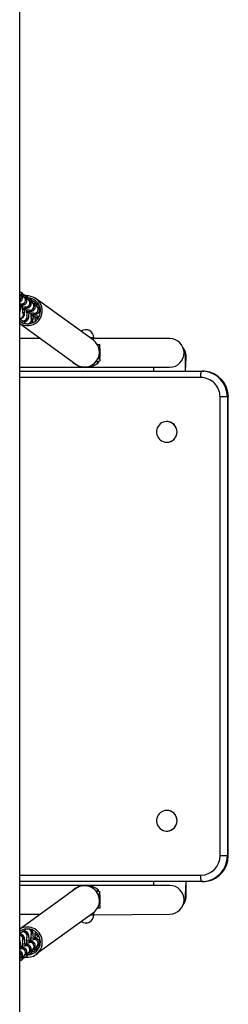
# Model space of a CAD drawing. Units: millimetres. Extents: x -769 to 101424, y -1340 to 5253.
# Drawn here: x 3596 to 3757, y 2004 to 2763 of the extents above; entities that cross this region are included whole.
import ezdxf

# ---------------------------------------------------------------- set-up
doc = ezdxf.new("R2010")
doc.units = ezdxf.units.MM
doc.header["$LTSCALE"] = 50

msp = doc.modelspace()

# ---------------------------------------------------------------- linework, layer by layer
for p, q in [((3596.06, 1790.89), (3596.06, 3929.76)), ((3598.24, 2552.26), (3597.31, 2552.93)), ((3596.12, 2551.88), (3596.02, 2551.94)), ((3597.04, 2551.21), (3596.12, 2551.88)), ((3599.38, 2549.52), (3599.29, 2549.58)), ((3600.31, 2548.85), (3599.38, 2549.52)), ((3601.51, 2549.9), (3600.58, 2550.57)), ((3603.58, 2546.49), (3602.65, 2547.16)), ((3602.65, 2547.16), (3602.65, 2547.16)), ((3604.78, 2547.54), (3603.85, 2548.21)), ((3608.05, 2545.18), (3607.12, 2545.85)), ((3652.95, 2516.25), (3608.78, 2548.14)), ((3596.06, 2544.32), (3596.8, 2543.99)), ((3599.99, 2541.89), (3600.07, 2541.63)), ((3603.26, 2539.53), (3603.34, 2539.27)), ((3606.85, 2544.13), (3605.92, 2544.8)), ((3605.92, 2544.8), (3605.92, 2544.8)), ((3610.12, 2541.77), (3609.19, 2542.44)), ((3609.19, 2542.44), (3609.19, 2542.44)), ((3610.39, 2543.49), (3610.39, 2543.49)), ((3597.07, 2531.73), (3598, 2531.06)), ((3606.52, 2537.17), (3606.6, 2536.91)), ((3608.03, 2530.96), (3608.25, 2531.04)), ((3609.79, 2534.81), (3609.87, 2534.55)), ((3596.06, 2528.96), (3639.48, 2497.6)), ((3600.34, 2529.37), (3601, 2528.89)), ((3612.18, 2517.32), (3596.06, 2517.32)), ((3653.31, 2517.97), (3650.57, 2517.97)), ((3652.95, 2516.25), (3653.31, 2517.97)), ((3712.06, 2517.32), (3653.31, 2517.32)), ((3656.08, 2512.82), (3658.06, 2512.82)), ((3658.06, 2510.82), (3658.06, 2512.82)), ((3658.06, 2510.82), (3658.06, 2510.82)), ((3658.06, 2509.82), (3658.06, 2510.82)), ((3658.06, 2509.82), (3658.06, 2502.82)), ((3658.06, 2509.82), (3658.06, 2509.82)), ((3636.06, 2499.82), (3636.06, 2499.82)), ((3636.06, 2499.82), (3636.06, 2499.82)), ((3658.06, 2499.82), (3654.84, 2499.42)), ((3658.06, 2501.82), (3656.45, 2501.82)), ((3658.06, 2502.82), (3656.89, 2502.82)), ((3658.06, 2501.82), (3658.06, 2502.82)), ((3658.06, 2501.82), (3658.06, 2499.82)), ((3724.22, 2492.32), (3724.22, 2502.82)), ((3724.22, 2502.82), (3724.78, 2502.82)), ((3724.22, 2492.32), (3724.78, 2502.82)), ((3596.06, 2495.32), (3644.12, 2495.32)), ((3596.06, 2492.32), (3736.69, 2492.32)), ((3637.06, 2499.02), (3637.06, 2499.02)), ((3637.06, 2499.02), (3637.06, 2499.02)), ((3649.99, 2495.32), (3652.06, 2495.32)), ((3652.06, 2495.32), (3712.06, 2495.32)), ((3652.06, 2495.32), (3652.06, 2495.32)), ((3657.06, 2499.02), (3654.84, 2499.42)), ((3657.06, 2499.42), (3654.84, 2499.42)), ((3657.06, 2499.02), (3657.06, 2499.42)), ((3657.06, 2499.42), (3657.06, 2499.42)), ((3699.46, 2495.32), (3699.46, 2492.32)), ((3736.69, 2492.32), (3738.35, 2492.25)), ((3736.69, 2492.32), (3737.39, 2492.32)), ((3739.17, 2492.24), (3737.39, 2492.32)), ((3736, 2487.32), (3596.06, 2487.32)), ((3756.5, 2472.32), (3750.85, 2472.32)), ((3750.85, 2118.32), (3750.85, 2472.32)), ((3756.5, 2472.32), (3756.5, 2118.32)), ((3756.5, 2472.32), (3757.19, 2472.32)), ((3757.19, 2118.32), (3757.19, 2472.32)), ((3757.24, 2472.32), (3757.19, 2472.32)), ((3757.24, 2118.32), (3757.24, 2472.32)), ((3709.7, 2453.32), (3709.67, 2453.32)), ((3709.7, 2437.32), (3709.7, 2437.32)), ((3709.7, 2153.32), (3709.67, 2153.32)), ((3709.7, 2137.32), (3709.7, 2137.32)), ((3756.5, 2118.32), (3750.85, 2118.32)), ((3756.5, 2118.32), (3757.19, 2118.32)), ((3757.19, 2118.32), (3757.24, 2118.32)), ((3596.06, 2103.32), (3736, 2103.32)), ((3736.69, 2098.32), (3596.06, 2098.32)), ((3699.46, 2098.32), (3699.46, 2095.32)), ((3724.22, 2087.82), (3724.78, 2098.32)), ((3724.78, 2087.82), (3724.78, 2098.32)), ((3737.91, 2098.36), (3736.69, 2098.32)), ((3736.69, 2098.32), (3737.39, 2098.32)), ((3644.12, 2095.32), (3596.06, 2095.32)), ((3639.48, 2093.04), (3596.06, 2061.68)), ((3636.06, 2090.82), (3636.06, 2090.82)), ((3636.06, 2090.82), (3636.06, 2090.82)), ((3637.06, 2091.62), (3637.06, 2091.28)), ((3637.06, 2091.62), (3637.06, 2091.62)), ((3652.06, 2095.32), (3649.99, 2095.32)), ((3712.06, 2095.32), (3652.06, 2095.32)), ((3652.06, 2095.32), (3652.06, 2095.32)), ((3654.84, 2091.22), (3657.06, 2091.62)), ((3654.84, 2091.22), (3657.06, 2091.22)), ((3654.84, 2091.22), (3658.06, 2090.82)), ((3657.06, 2091.22), (3657.06, 2091.62)), ((3657.06, 2091.22), (3657.06, 2091.22)), ((3658.06, 2088.82), (3658.06, 2090.82)), ((3656.45, 2088.82), (3658.06, 2088.82)), ((3656.89, 2087.82), (3658.06, 2087.82)), ((3658.06, 2087.82), (3658.06, 2088.82)), ((3658.06, 2087.82), (3658.06, 2080.82)), ((3724.22, 2087.82), (3724.78, 2087.82)), ((3608.78, 2042.5), (3652.95, 2074.39)), ((3653.31, 2072.67), (3653.31, 2074.66)), ((3658.06, 2077.82), (3656.08, 2077.82)), ((3658.06, 2079.82), (3658.06, 2080.82)), ((3658.06, 2080.82), (3658.06, 2080.82)), ((3658.06, 2079.82), (3658.06, 2077.82)), ((3658.06, 2079.82), (3658.06, 2079.82)), ((3596.06, 2073.32), (3612.18, 2073.32)), ((3650.57, 2072.67), (3653.31, 2072.67)), ((3653.31, 2072.67), (3712.06, 2073.32)), ((3598, 2059.58), (3597.07, 2058.91)), ((3601, 2061.75), (3600.34, 2061.27)), ((3608.03, 2059.68), (3608.25, 2059.6)), ((3603.34, 2051.37), (3602.91, 2051.07)), ((3606.6, 2053.74), (3606.18, 2053.43)), ((3609.87, 2056.1), (3609.8, 2055.84)), ((3596.8, 2046.65), (3596.06, 2046.32)), ((3600.07, 2049.01), (3599.65, 2048.71)), ((3602.65, 2043.48), (3603.58, 2044.15)), ((3605.92, 2045.84), (3606.85, 2046.51)), ((3607.12, 2044.8), (3608.05, 2045.47)), ((3607.12, 2044.8), (3607.12, 2044.8)), ((3609.19, 2048.2), (3610.12, 2048.87)), ((3610.39, 2047.16), (3611.15, 2047.7)), ((3610.39, 2047.16), (3610.39, 2047.16)), ((3596.12, 2038.76), (3597.04, 2039.43)), ((3597.31, 2037.71), (3597.2, 2037.64)), ((3597.31, 2037.71), (3598.24, 2038.38)), ((3599.38, 2041.12), (3600.31, 2041.79)), ((3600.58, 2040.07), (3600.47, 2040)), ((3600.58, 2040.07), (3601.51, 2040.74)), ((3603.85, 2042.44), (3603.73, 2042.36)), ((3603.85, 2042.44), (3604.78, 2043.1))]:
    msp.add_line(p, q)
at = {"flags": 128}
for points in [[(3596.06, 2543.03), (3596.19, 2543.04), (3597.07, 2543.09), (3597.86, 2543.16), (3598.57, 2543.25), (3598.99, 2543.33), (3599.42, 2543.45), (3599.8, 2543.61), (3600.22, 2543.84), (3600.66, 2544.2), (3601.07, 2544.68), (3601.38, 2545.28), (3601.55, 2545.96), (3601.57, 2546.66), (3601.42, 2547.36), (3601.15, 2547.94), (3600.8, 2548.41), (3600.41, 2548.78), (3600.31, 2548.85)], [(3598.02, 2540.62), (3598.47, 2540.63), (3599.46, 2540.68), (3600.34, 2540.73), (3601.12, 2540.8), (3601.84, 2540.89), (3602.26, 2540.97), (3602.69, 2541.09), (3603.07, 2541.25), (3603.49, 2541.48), (3603.93, 2541.84), (3604.33, 2542.32), (3604.65, 2542.92), (3604.82, 2543.6), (3604.84, 2544.3), (3604.69, 2545), (3604.42, 2545.58), (3604.07, 2546.05), (3603.68, 2546.42), (3603.58, 2546.49)], [(3596.06, 2544.32), (3596.26, 2544.3), (3596.58, 2544.27), (3596.72, 2544.25), (3596.72, 2544.25)], [(3596.06, 2532.89), (3596.62, 2532.84), (3597.35, 2532.95), (3597.97, 2533.2), (3598.47, 2533.54), (3598.87, 2533.92), (3599.16, 2534.32), (3599.37, 2534.71), (3599.52, 2535.1), (3599.64, 2535.51), (3599.75, 2536.07), (3599.86, 2536.87), (3599.95, 2537.72), (3600.01, 2538.72), (3600.06, 2539.73)], [(3596.79, 2542.1), (3596.37, 2542.11), (3597.35, 2542.08), (3598.22, 2542.04), (3598.96, 2541.99), (3599.53, 2541.94), (3599.85, 2541.91), (3599.99, 2541.89), (3599.99, 2541.89)], [(3598.02, 2540.62), (3598.59, 2539.77), (3599.64, 2539.75), (3600.62, 2539.72), (3601.49, 2539.68), (3602.23, 2539.63), (3602.8, 2539.58), (3603.12, 2539.55), (3603.26, 2539.53), (3603.26, 2539.53)], [(3601.29, 2538.26), (3601.74, 2538.27), (3602.72, 2538.32), (3603.61, 2538.37), (3604.39, 2538.44), (3605.11, 2538.53), (3605.53, 2538.61), (3605.96, 2538.73), (3606.34, 2538.88), (3606.76, 2539.12), (3607.2, 2539.48), (3607.6, 2539.96), (3607.91, 2540.56), (3608.09, 2541.24), (3608.11, 2541.94), (3607.96, 2542.64), (3607.69, 2543.22), (3607.34, 2543.69), (3606.95, 2544.06), (3606.85, 2544.13)], [(3601.29, 2538.26), (3601.85, 2537.41), (3602.9, 2537.39), (3603.88, 2537.36), (3604.76, 2537.32), (3605.5, 2537.27), (3606.07, 2537.22), (3606.39, 2537.19), (3606.53, 2537.17), (3606.52, 2537.17)], [(3604.55, 2535.9), (3605.01, 2535.91), (3605.99, 2535.96), (3606.88, 2536.01), (3607.66, 2536.08), (3608.37, 2536.17), (3608.8, 2536.25), (3609.23, 2536.37), (3609.6, 2536.52), (3610.02, 2536.76), (3610.47, 2537.12), (3610.87, 2537.6), (3611.18, 2538.2), (3611.36, 2538.88), (3611.37, 2539.58), (3611.23, 2540.28), (3610.95, 2540.86), (3610.61, 2541.33), (3610.22, 2541.7), (3610.12, 2541.77)], [(3598, 2531.06), (3598.52, 2530.76), (3599.18, 2530.54), (3599.89, 2530.48), (3600.62, 2530.59), (3601.24, 2530.84), (3601.74, 2531.18), (3602.13, 2531.56), (3602.43, 2531.96), (3602.64, 2532.35), (3602.79, 2532.74), (3602.91, 2533.15), (3603.02, 2533.71), (3603.13, 2534.51), (3603.21, 2535.36), (3603.28, 2536.36), (3603.33, 2537.37)], [(3604.55, 2535.9), (3605.12, 2535.05), (3606.17, 2535.03), (3607.15, 2535), (3608.03, 2534.96), (3608.77, 2534.91), (3609.34, 2534.86), (3609.66, 2534.83), (3609.8, 2534.81), (3609.79, 2534.81)], [(3609.87, 2534.55), (3610.13, 2534.38), (3610.53, 2533.68)], [(3736, 2487.32), (3736.01, 2488.3), (3736.05, 2489.23), (3736.11, 2490.1), (3736.2, 2490.86), (3736.31, 2491.48), (3736.43, 2491.94), (3736.56, 2492.22), (3736.69, 2492.32)], [(3702.98, 2441.04), (3703.74, 2440.01), (3704.66, 2439.12), (3705.71, 2438.39), (3706.87, 2437.84), (3708.09, 2437.48), (3709.36, 2437.33), (3710.63, 2437.38), (3711.88, 2437.64), (3713.07, 2438.09), (3714.18, 2438.74), (3715.16, 2439.55), (3716.01, 2440.52), (3716.69, 2441.61), (3717.19, 2442.79), (3717.49, 2444.04), (3717.59, 2445.32), (3717.49, 2446.61), (3717.19, 2447.86), (3716.68, 2449.04), (3716, 2450.13), (3715.16, 2451.09), (3714.17, 2451.91), (3713.06, 2452.55), (3711.87, 2453.01), (3710.62, 2453.26), (3709.35, 2453.31), (3708.08, 2453.16), (3706.86, 2452.8), (3705.71, 2452.25), (3704.66, 2451.52), (3703.74, 2450.62), (3702.97, 2449.59), (3702.38, 2448.45), (3701.98, 2447.23), (3701.78, 2445.96), (3701.78, 2444.67), (3701.98, 2443.4), (3702.39, 2442.18), (3702.98, 2441.04)], [(3701.96, 2143.47), (3702.36, 2142.25), (3702.94, 2141.1), (3703.7, 2140.07), (3704.61, 2139.17), (3705.65, 2138.43), (3706.8, 2137.87), (3708.02, 2137.5), (3709.28, 2137.33), (3710.56, 2137.37), (3711.81, 2137.62), (3713.01, 2138.06), (3714.11, 2138.7), (3715.11, 2139.5), (3715.96, 2140.46), (3716.65, 2141.54), (3717.16, 2142.72), (3717.48, 2143.97), (3717.59, 2145.25), (3717.5, 2146.53), (3717.21, 2147.79), (3716.72, 2148.98), (3716.05, 2150.07), (3715.21, 2151.04), (3714.23, 2151.86), (3713.13, 2152.52), (3711.94, 2152.99), (3710.7, 2153.25), (3709.42, 2153.32), (3708.16, 2153.17), (3706.93, 2152.83), (3705.77, 2152.28), (3704.72, 2151.56), (3703.79, 2150.68), (3703.01, 2149.66), (3702.41, 2148.52), (3702, 2147.3), (3701.78, 2146.03), (3701.77, 2144.75), (3701.96, 2143.47)], [(3736.69, 2098.32), (3736.56, 2098.42), (3736.43, 2098.7), (3736.31, 2099.16), (3736.2, 2099.79), (3736.11, 2100.54), (3736.05, 2101.41), (3736.01, 2102.35), (3736, 2103.32)], [(3737.39, 2098.32), (3739.46, 2098.43), (3740.73, 2098.61)], [(3603.32, 2053.27), (3603.3, 2053.86), (3603.25, 2054.85), (3603.17, 2055.76), (3603.08, 2056.58), (3602.93, 2057.38), (3602.78, 2057.92), (3602.62, 2058.33), (3602.37, 2058.77), (3602.01, 2059.22), (3601.52, 2059.63), (3600.92, 2059.95), (3600.25, 2060.13), (3599.54, 2060.15), (3598.84, 2060.01), (3598.25, 2059.74), (3598, 2059.58)], [(3600.06, 2050.91), (3600.03, 2051.5), (3599.98, 2052.49), (3599.9, 2053.4), (3599.81, 2054.22), (3599.67, 2055.02), (3599.51, 2055.56), (3599.35, 2055.97), (3599.1, 2056.41), (3598.74, 2056.86), (3598.25, 2057.27), (3597.66, 2057.59), (3596.98, 2057.77), (3596.27, 2057.79), (3596.06, 2057.75)], [(3606.85, 2046.51), (3607.19, 2046.8), (3607.6, 2047.29), (3607.91, 2047.88), (3608.09, 2048.56), (3608.11, 2049.26), (3607.96, 2049.96), (3607.69, 2050.54), (3607.34, 2051.01), (3606.95, 2051.38), (3606.56, 2051.64), (3606.19, 2051.82), (3605.85, 2051.94), (3605.52, 2052.03), (3605.09, 2052.11), (3604.26, 2052.22), (3603.47, 2052.28), (3602.52, 2052.33), (3601.5, 2052.38), (3601.28, 2052.38)], [(3610.12, 2048.87), (3610.46, 2049.16), (3610.87, 2049.65), (3611.18, 2050.24), (3611.36, 2050.92), (3611.38, 2051.62), (3611.23, 2052.32), (3610.96, 2052.9), (3610.61, 2053.37), (3610.22, 2053.74), (3609.83, 2054), (3609.46, 2054.18), (3609.12, 2054.3), (3608.78, 2054.39), (3608.36, 2054.47), (3607.52, 2054.58), (3606.74, 2054.64), (3605.79, 2054.69), (3604.77, 2054.74), (3604.55, 2054.74)], [(3610.52, 2056.96), (3610.13, 2056.26), (3609.87, 2056.1)], [(3600.31, 2041.79), (3600.66, 2042.08), (3601.06, 2042.56), (3601.38, 2043.16), (3601.55, 2043.84), (3601.57, 2044.54), (3601.42, 2045.24), (3601.15, 2045.82), (3600.8, 2046.29), (3600.41, 2046.66), (3600.02, 2046.92), (3599.66, 2047.1), (3599.32, 2047.22), (3598.98, 2047.31), (3598.56, 2047.39), (3597.72, 2047.49), (3596.94, 2047.56), (3596.06, 2047.61)], [(3603.58, 2044.15), (3603.92, 2044.44), (3604.33, 2044.93), (3604.64, 2045.52), (3604.82, 2046.2), (3604.84, 2046.9), (3604.69, 2047.6), (3604.42, 2048.18), (3604.07, 2048.65), (3603.68, 2049.02), (3603.29, 2049.28), (3602.92, 2049.46), (3602.59, 2049.58), (3602.25, 2049.67), (3601.82, 2049.75), (3600.99, 2049.85), (3600.21, 2049.92), (3599.26, 2049.97), (3598.23, 2050.02), (3598.02, 2050.02)]]:
    msp.add_lwpolyline(points, dxfattribs=at)
for centre, radius, start, end in [((3595.75, 2550.95), 2.52, 51.60692, 82.97201), ((3590.38, 2552.3), 5.75, 355.81931, 9.34805), ((3593.16, 2552.37), 2.99, 350.64262, 14.91564), ((3595.1, 2550.93), 2.98, 344.11628, 42.12894), ((3594.35, 2549.46), 3, 304.64683, 53.92238), ((3595.25, 2548.74), 3.06, 285.25482, 54.08998), ((3595.38, 2548.71), 3, 282.93836, 56.40644), ((3601.97, 2538.8), 11.48, 239.01152, 94.68593), ((3602.1, 2538.76), 9.98, 232.75374, 87.7516), ((3597.58, 2547.12), 3, 253.37077, 52.99984), ((3598.55, 2546.43), 3, 234.41779, 53.91336), ((3597.32, 2546.58), 3.59, 54.96858, 79.63325), ((3595.29, 2549.42), 4.1, 1.45644, 43.88068), ((3596.43, 2549.89), 2.98, 352.82692, 52.5102), ((3599, 2548.55), 2.56, 51.9244, 85.10953), ((3600.85, 2544.76), 3, 253.37077, 52.99984), ((3601.81, 2544.07), 3, 234.41779, 53.91336), ((3598.37, 2548.57), 2.98, 344.11628, 42.12894), ((3600.59, 2544.22), 3.59, 54.96858, 79.63325), ((3598.56, 2547.06), 4.1, 1.45644, 43.88068), ((3599.7, 2547.53), 2.98, 352.82692, 52.5102), ((3602.27, 2546.19), 2.56, 51.9244, 85.10953), ((3601.64, 2546.21), 2.98, 344.11628, 42.12894), ((3603.86, 2541.86), 3.59, 54.96858, 79.63325), ((3601.83, 2544.7), 4.1, 1.45644, 43.88068), ((3602.97, 2545.17), 2.98, 352.82692, 52.5102), ((3605.54, 2543.83), 2.56, 51.9244, 85.10953), ((3604.91, 2543.85), 2.98, 344.11628, 42.12894), ((3583.57, 2541.39), 13.24, 340.58823, 3.04001), ((3593.26, 2538.08), 3, 338.7422, 21.2578), ((3596.47, 2535.86), 3, 262.06815, 53.8214), ((3595.91, 2535.89), 3.01, 272.71107, 37.4772), ((3627.44, 2542.17), 29.47, 180.24133, 188.68071), ((3630.71, 2539.81), 29.47, 180.24133, 188.68071), ((3604.11, 2542.4), 3, 253.37077, 52.99984), ((3605.08, 2541.71), 3, 234.41779, 53.91336), ((3607.38, 2540.04), 3, 253.37077, 52.99984), ((3608.35, 2539.35), 3, 234.41779, 53.91336), ((3607.13, 2539.5), 3.59, 54.96858, 79.63325), ((3605.09, 2542.34), 4.1, 1.45644, 43.88068), ((3606.23, 2542.81), 2.98, 352.82692, 52.5102), ((3608.81, 2541.47), 2.56, 51.9244, 85.10953), ((3608.85, 2540.94), 2.98, 350.56683, 58.90132), ((3610.47, 2537.43), 3.29, 66.35463, 79.92967), ((3598.9, 2534.36), 3.2, 207.31318, 235.15018), ((3598.82, 2534.17), 3, 234.45546, 23.40904), ((3598.95, 2533.91), 3, 251.5189, 29.10763), ((3602.22, 2531.96), 3.2, 206.6297, 234.00858), ((3602.07, 2531.82), 3.01, 260.81704, 23.20271), ((3633.97, 2537.45), 29.47, 180.24133, 188.68071), ((3603.1, 2531.09), 2.99, 331.75542, 55.80703), ((3594.46, 2534.23), 12.16, 337.98203, 3.69457), ((3645.48, 2535.45), 37.71, 180.72574, 186.82845), ((3606.86, 2576.58), 43.06, 271.28461, 274.88718), ((3581.68, 2474.38), 64.68, 64.29602, 66.15733), ((3610.72, 2537.64), 2.98, 251.86467, 277.17238), ((3602.08, 2531.78), 2.97, 234.17238, 260.61415), ((3647.06, 2517.97), 6.25, 0, 124.96764), ((3646.17, 2506.96), 11.5, 234.43811, 53.89303), ((3712.06, 2506.32), 11, 270, 90), ((3712.2, 2502.83), 12.58, 359.96933, 36.55538), ((3711.62, 2502.82), 12.6, 359.98691, 27.31998), ((3647.06, 2509.51), 14.49, 226.36557, 313.63443), ((3736.57, 2472.41), 19.92, 359.75595, 84.87359), ((3737.28, 2472.42), 19.91, 359.7198, 84.57639), ((3737.33, 2472.4), 19.92, 359.78336, 84.67778), ((3735.93, 2472.4), 14.93, 359.71323, 89.72644), ((3709.64, 2445.32), 8, 270.44554, 89.55446), ((3709.64, 2145.32), 8, 270.44553, 89.55447), ((3735.92, 2118.25), 14.93, 270.2895, 0.27082), ((3736.59, 2118.22), 19.91, 273.80228, 0.28598), ((3737.31, 2118.24), 19.93, 279.87993, 0.21958), ((3737.26, 2118.24), 19.94, 280.03787, 0.22808), ((3647.06, 2081.13), 14.49, 46.36557, 133.63443), ((3646.17, 2083.68), 11.5, 0.16591, 125.5533), ((3712.06, 2084.32), 11, 270, 90), ((3646.26, 2083.64), 11.41, 305.87747, 0.3976), ((3712.2, 2087.81), 12.58, 323.44922, 0.02607), ((3711.62, 2087.82), 12.6, 332.68002, 0.01309), ((3647.06, 2072.67), 6.25, 235.03236, 0), ((3602, 2051.78), 11.51, 0.2036, 121.09273), ((3602.01, 2051.79), 10, 0.16909, 126.55306), ((3598.82, 2056.47), 3, 336.57855, 125.88004), ((3598.95, 2056.74), 3, 330.87718, 108.48314), ((3602.16, 2058.74), 3.11, 125.74422, 153.85421), ((3602.38, 2059.12), 2.97, 117.71799, 133.95802), ((3602.07, 2058.82), 3.01, 336.74394, 79.23142), ((3602.82, 2059.84), 2.99, 312.45356, 26.15375), ((3594.22, 2056.07), 12.38, 357.95206, 24.3001), ((3643.22, 2055.35), 35.45, 172.98301, 179.48018), ((3598.97, 2056.3), 3.23, 126.08149, 154.59212), ((3595.93, 2054.75), 3, 322.2325, 87.56464), ((3595.54, 2054.1), 3.01, 336.74332, 80.06426), ((3582.74, 2049.14), 14.07, 357.59373, 18.72696), ((3593.26, 2052.56), 3, 338.70779, 21.29221), ((3626.01, 2048.59), 28.04, 171.12915, 179.99896), ((3602.12, 2051.36), 11.39, 262.22571, 2.31276), ((3629.28, 2050.95), 28.04, 171.12915, 179.99896), ((3595.37, 2093.92), 41.95, 278.10937, 285.43896), ((3602.11, 2051.8), 9.91, 272.20273, 0.13223), ((3605.08, 2048.94), 3, 306.08586, 125.58299), ((3632.54, 2053.31), 28.04, 171.12915, 179.99896), ((3598.63, 2096.28), 41.95, 278.10937, 285.43896), ((3607.42, 2050.63), 3, 306.14494, 107.67124), ((3608.35, 2051.3), 3, 306.08586, 125.58299), ((3581.54, 2116.72), 65.15, 293.79078, 295.64146), ((3606.75, 2012.17), 44.94, 85.19314, 88.63991), ((3610.72, 2053), 2.98, 82.8695, 107.96847), ((3595.58, 2053.36), 7.06, 273.86855, 279.37853), ((3595.25, 2041.91), 3.06, 305.96436, 74.67615), ((3595.27, 2041.85), 3, 306.13838, 74.90963), ((3597.61, 2043.54), 3, 306.14494, 107.67124), ((3596.27, 2081.04), 32.5, 270.91589, 276.58934), ((3598.55, 2044.21), 3, 306.08586, 125.58299), ((3592.1, 2091.56), 41.95, 278.10937, 285.43896), ((3600.88, 2045.9), 3, 306.14494, 107.67124), ((3601.81, 2046.58), 3, 306.08586, 125.58299), ((3604.15, 2048.26), 3, 306.14494, 107.67124), ((3602.1, 2044.85), 2.98, 305.90544, 10.35124), ((3601.64, 2046.02), 4.29, 317.10047, 357.56241), ((3602.97, 2045.47), 2.98, 307.4898, 7.17308), ((3603.92, 2048.64), 3.44, 288.91763, 305.56961), ((3605.44, 2047.06), 2.82, 276.36917, 306.47574), ((3604.91, 2046.79), 2.98, 317.97423, 15.97209), ((3607.19, 2051), 3.44, 279.69632, 305.49724), ((3605.26, 2048.72), 4.29, 310.5645, 356.39521), ((3606.3, 2047.88), 2.98, 305.9008, 7.14587), ((3608.71, 2049.42), 2.82, 276.36917, 306.47574), ((3608.85, 2049.71), 2.98, 301.14167, 9.45615), ((3610.59, 2052.8), 2.87, 278.94307, 294.59752), ((3594.35, 2041.18), 3, 306.07597, 55.35482), ((3590.83, 2039.59), 5.67, 337.30252, 354.12953), ((3593.22, 2038.37), 2.99, 341.19856, 8.42123), ((3596.06, 2040.09), 2.68, 269.84162, 297.78666), ((3595.57, 2040.13), 2.98, 305.90544, 10.35124), ((3595.45, 2041.64), 4.29, 310.5645, 356.39521), ((3596.5, 2040.8), 2.98, 305.9008, 7.14587), ((3597.38, 2043.92), 3.44, 288.91763, 305.56961), ((3598.91, 2042.34), 2.82, 276.36917, 306.47574), ((3598.84, 2042.49), 2.98, 305.90544, 10.35124), ((3598.37, 2043.66), 4.29, 317.10047, 357.56241), ((3599.7, 2043.11), 2.98, 307.4898, 7.17308), ((3600.65, 2046.28), 3.44, 288.91763, 305.56961), ((3602.17, 2044.7), 2.82, 276.36917, 306.47574)]:
    msp.add_arc(centre, radius, start, end)

doc.saveas('drawing.dxf')
